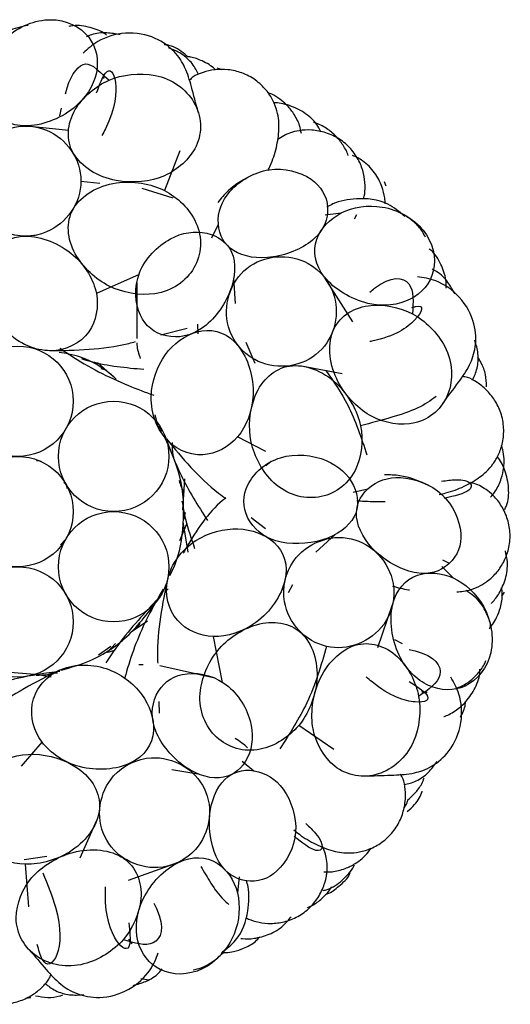
# Model space of a CAD drawing. Units: millimetres. Extents: x 8 to 438, y 8 to 308.
# Drawn here: x 390 to 393, y 170 to 176 of the extents above; entities that cross this region are included whole.
import ezdxf

# ---------------------------------------------------------------- set-up
doc = ezdxf.new("R2010")
doc.units = ezdxf.units.MM
doc.header["$LTSCALE"] = 1.5

msp = doc.modelspace()

# ---------------------------------------------------------------- linework, layer by layer
at = {"color": 7, "linetype": 'Continuous', "lineweight": 25}
for p, q in [((390.8371, 175.5036), (390.8063, 175.513)), ((389.8644, 175.2723), (389.8532, 175.2256)), ((389.9101, 175.1361), (389.6543, 175.1637)), ((390.5811, 175.0136), (390.4872, 174.7742)), ((389.9831, 174.8314), (390.0969, 174.8188)), ((391.8253, 174.7999), (391.8153, 174.827)), ((390.3516, 174.7885), (390.5393, 174.7294)), ((391.4585, 174.6283), (391.5555, 174.6386)), ((391.6342, 174.6029), (391.6493, 174.6299)), ((390.7728, 174.4893), (390.8132, 174.5719)), ((389.707, 174.5026), (389.653, 174.4981)), ((390.3357, 174.2674), (390.0766, 174.1522)), ((390.3201, 174.2177), (390.3213, 173.8809)), ((390.9166, 174.0906), (390.9062, 174.2445)), ((391.6255, 173.9804), (391.4563, 174.2469)), ((390.4668, 173.9015), (390.6252, 173.9427)), ((390.6917, 173.9082), (390.6885, 173.9659)), ((391.0348, 173.73), (390.9819, 173.8564)), ((390.0832, 173.7355), (390.1799, 173.6477)), ((390.1045, 173.6989), (390.1332, 173.6902)), ((391.5604, 173.6671), (391.3152, 173.7139)), ((390.4305, 173.4183), (390.4479, 173.348)), ((390.4734, 173.3203), (390.4537, 173.3494)), ((391.0995, 173.1974), (390.9288, 173.2861)), ((391.1318, 173.1365), (391.0991, 173.1102)), ((390.6079, 173.033), (390.5959, 172.8451)), ((389.881, 173.0129), (389.8921, 173.001)), ((389.8921, 173.001), (389.901, 172.9732)), ((391.6265, 172.9519), (391.7162, 172.9718)), ((390.6135, 172.8282), (390.6, 172.7778)), ((391.0106, 172.7988), (391.0986, 172.7329)), ((390.6206, 172.7583), (390.5784, 172.6583)), ((390.5983, 172.7722), (390.6291, 172.5897)), ((389.8921, 172.6677), (389.8604, 172.6327)), ((389.8955, 172.6787), (389.8921, 172.6677)), ((391.4023, 172.589), (391.5182, 172.695)), ((392.2053, 172.5232), (392.1679, 172.54)), ((392.1626, 172.5025), (392.2312, 172.433)), ((390.4699, 172.3457), (390.4778, 172.362)), ((390.5104, 172.3674), (390.49, 172.3487)), ((391.2068, 172.3621), (391.2144, 172.4158)), ((391.2358, 172.346), (391.262, 172.3938)), ((392.5254, 172.3227), (392.5404, 172.3474)), ((391.7754, 172.0122), (391.8631, 172.2664)), ((390.3851, 172.1728), (390.2875, 172.1048)), ((390.3386, 172.1602), (390.3244, 172.1353)), ((390.8376, 171.8015), (390.7829, 172.0798)), ((390.1645, 172.019), (390.0897, 171.9668)), ((390.193, 172.0377), (390.1428, 171.9817)), ((391.9258, 172.0356), (391.8791, 172.0587)), ((390.1789, 171.9919), (390.1475, 171.983)), ((390.3585, 171.9087), (390.3335, 171.9082)), ((390.7926, 171.8278), (390.4606, 171.9023)), ((389.8426, 171.8585), (389.8039, 171.8571)), ((390.4538, 171.6872), (390.4559, 171.6167)), ((391.5105, 171.3962), (391.298, 171.541)), ((389.6244, 171.295), (389.7489, 171.4417)), ((390.9567, 171.3259), (391.0282, 171.2682)), ((390.5332, 171.275), (390.6883, 171.2504)), ((389.9799, 170.741), (390.08, 170.9697)), ((389.7772, 170.7491), (389.6409, 170.7293)), ((389.6681, 170.4466), (389.6488, 170.7031)), ((390.2707, 170.6079), (390.5683, 170.7135)), ((390.9397, 170.6266), (390.9281, 170.5296)), ((390.3444, 170.0136), (390.3927, 170.0048)), ((389.65, 169.8941), (389.6819, 169.899))]:
    msp.add_line(p, q, dxfattribs=at)
for centre in [(389.6034, 173.501), (390.1808, 173.1677), (389.6034, 172.8343), (390.1808, 172.501), (389.6034, 172.1677)]:
    msp.add_circle(centre, 0.3333, dxfattribs=at)
for points, knots in [([(389.6651, 175.772), (389.6227, 175.7633), (389.5076, 175.7398), (389.3989, 175.6241), (389.3601, 175.534), (389.3437, 175.4958)], [0, 0, 0, 0, 0.251599, 0.682302, 1, 1, 1, 1]), ([(389.4099, 175.4855), (389.426, 175.5628), (389.5204, 175.7305), (389.8055, 175.8467), (390.057, 175.7305), (390.0926, 175.5628), (390.0766, 175.4855)], [0, 0, 0, 0, 0.235578, 0.5, 0.764422, 1, 1, 1, 1]), ([(390.1376, 175.7132), (390.1317, 175.7178), (390.1011, 175.7413), (390.0256, 175.7646), (389.9519, 175.7758), (389.9143, 175.7659), (389.9105, 175.7649)], [0, 0, 0, 0, 0.100347, 0.5117, 0.950967, 1, 1, 1, 1]), ([(390.6917, 175.2477), (390.6778, 175.2997), (390.6528, 175.3939), (390.6204, 175.5084), (390.5589, 175.61), (390.4399, 175.7052), (390.2561, 175.7411), (390.0868, 175.6876), (390.0242, 175.6293), (389.9972, 175.6041)], [0, 0, 0, 0, 0.217253, 0.39364, 0.527306, 0.649795, 0.782666, 0.906121, 1, 1, 1, 1]), ([(390.2205, 175.7156), (390.1934, 175.7204), (390.1321, 175.7315), (390.0627, 175.7237), (390.0272, 175.7066), (390.0175, 175.702)], [0, 0, 0, 0, 0.3667332, 0.8276787, 1, 1, 1, 1]), ([(390.6308, 175.5795), (390.6174, 175.5918), (390.5795, 175.6265), (390.5243, 175.6527), (390.4874, 175.6557), (390.486, 175.6558)], [0, 0, 0, 0, 0.343169, 0.975952, 1, 1, 1, 1]), ([(390.6925, 175.4749), (390.6824, 175.4968), (390.6627, 175.5393), (390.5947, 175.6026), (390.5389, 175.626), (390.5126, 175.637)], [0, 0, 0, 0, 0.358727, 0.697079, 1, 1, 1, 1]), ([(390.795, 175.5033), (390.7938, 175.5047), (390.7743, 175.5268), (390.7206, 175.5567), (390.6637, 175.5788), (390.6329, 175.5825), (390.6263, 175.5833)], [0, 0, 0, 0, 0.031802, 0.509635, 0.893968, 1, 1, 1, 1]), ([(389.8909, 175.359), (389.9133, 175.4596), (390.0049, 175.5847), (390.0699, 175.5167), (390.1539, 175.4409)], [0.98437502, 0.98437502, 0.98437502, 0.98437502, 0.99197326, 1, 1, 1, 1]), ([(390.0782, 175.3648), (390.0962, 175.4133), (390.1413, 175.535), (390.2072, 175.4657), (390.1919, 175.2626), (390.1173, 175.12), (390.1101, 175.1063)], [0, 0, 0, 0, 0.242818, 0.610107, 0.962569, 1, 1, 1, 1]), ([(390.0766, 175.4855), (390.0604, 175.4078), (389.9549, 175.2411), (389.6303, 175.1244), (389.4181, 175.2411), (389.3937, 175.4078), (389.4099, 175.4855)], [0, 0, 0, 0, 0.235615, 0.5, 0.764385, 1, 1, 1, 1]), ([(390.1221, 175.4521), (390.123, 175.4575), (390.1241, 175.4633), (390.1203, 175.4746), (390.12, 175.4753)], [0, 0, 0, 0, 0.933729, 1, 1, 1, 1]), ([(390.1539, 175.4409), (390.2323, 175.4749), (390.4578, 175.5047), (390.7043, 175.3252), (390.7265, 175.0399), (390.5655, 174.8974), (390.4872, 174.8635)], [0, 0, 0, 0, 0.235945, 0.500397, 0.764692, 1, 1, 1, 1]), ([(391.1127, 174.896), (391.1174, 174.9054), (391.1393, 174.9499), (391.1657, 175.032), (391.1825, 175.1425), (391.1773, 175.2291), (391.1461, 175.3158), (391.1046, 175.3819), (391.0401, 175.4446), (390.958, 175.4879), (390.8734, 175.5069), (390.7882, 175.5059), (390.7177, 175.4883), (390.6632, 175.4661), (390.6457, 175.4478), (390.639, 175.4408)], [0, 0, 0, 0, 0.042678, 0.201734, 0.352863, 0.49385, 0.558093, 0.619716, 0.680909, 0.741133, 0.797525, 0.850552, 0.90496, 0.963756, 1, 1, 1, 1]), ([(390.4872, 174.8635), (390.4058, 174.8282), (390.1745, 174.8008), (389.8847, 174.9793), (389.9059, 175.2656), (390.0726, 175.4056), (390.1539, 175.4409)], [0, 0, 0, 0, 0.235784, 0.500207, 0.764539, 1, 1, 1, 1]), ([(391.3142, 175.1179), (391.3113, 175.1343), (391.304, 175.1756), (391.2718, 175.2363), (391.2306, 175.2886), (391.1845, 175.3279), (391.1455, 175.3533), (391.1198, 175.3619), (391.1116, 175.3647)], [0, 0, 0, 0, 0.16937, 0.427948, 0.629171, 0.775424, 0.927641, 1, 1, 1, 1]), ([(391.432, 175.1276), (391.4265, 175.1393), (391.4066, 175.1819), (391.3417, 175.2432), (391.246, 175.2905), (391.1746, 175.3059), (391.1481, 175.3036), (391.1478, 175.3036)], [0, 0, 0, 0, 0.1126156, 0.4103648, 0.7133898, 0.9964931, 1, 1, 1, 1]), ([(389.3164, 174.8314), (389.3151, 174.9629), (389.462, 175.1721), (389.8375, 175.1721), (389.9844, 174.9629), (389.9831, 174.8314)], [0, 0, 0, 0, 0.375, 0.625, 1, 1, 1, 1]), ([(391.5976, 174.985), (391.5976, 174.9853), (391.5914, 175.007), (391.5669, 175.0486), (391.5243, 175.1051), (391.4655, 175.1512), (391.418, 175.1786), (391.3901, 175.1847), (391.3877, 175.1852)], [0, 0, 0, 0, 0.002894, 0.23421, 0.468221, 0.710587, 0.975229, 1, 1, 1, 1]), ([(391.6903, 174.7267), (391.6915, 174.7309), (391.6973, 174.7496), (391.7018, 174.8), (391.6922, 174.8792), (391.6645, 174.9553), (391.6155, 175.0291), (391.5459, 175.0879), (391.4634, 175.1266), (391.3722, 175.1433), (391.2784, 175.1357), (391.2127, 175.1105), (391.1817, 175.0885), (391.1696, 175.0799)], [0, 0, 0, 0, 0.025253, 0.112468, 0.189101, 0.270299, 0.356495, 0.444583, 0.532682, 0.620705, 0.715497, 0.888438, 1, 1, 1, 1]), ([(391.8207, 174.6946), (391.8201, 174.7061), (391.8181, 174.7407), (391.8003, 174.8059), (391.7585, 174.8854), (391.696, 174.9519), (391.6444, 174.9766), (391.6238, 174.9864)], [0, 0, 0, 0, 0.096352, 0.287328, 0.539572, 0.816101, 1, 1, 1, 1]), ([(390.8132, 174.5719), (390.8083, 174.6451), (390.8607, 174.7849), (391.1153, 174.9388), (391.3916, 174.8647), (391.4675, 174.7447), (391.4724, 174.6712)], [0, 0, 0, 0, 0.235308, 0.499603, 0.764055, 1, 1, 1, 1]), ([(391.0248, 174.8714), (390.9702, 174.8424), (390.8876, 174.7985), (390.8297, 174.7271), (390.81, 174.7028)], [0, 0, 0, 0, 0.660407, 1, 1, 1, 1]), ([(389.9831, 174.8314), (389.9844, 174.7), (389.8375, 174.4908), (389.462, 174.4908), (389.3151, 174.7), (389.3164, 174.8314)], [0, 0, 0, 0, 0.375, 0.625, 1, 1, 1, 1]), ([(390.1539, 174.1968), (390.0733, 174.2375), (389.906, 174.3911), (389.8843, 174.6857), (390.1744, 174.8569), (390.4069, 174.8147), (390.4872, 174.7742)], [0, 0, 0, 0, 0.236089, 0.500442, 0.764603, 1, 1, 1, 1]), ([(390.4872, 174.7742), (390.5649, 174.7351), (390.7263, 174.5789), (390.705, 174.2863), (390.4577, 174.113), (390.2313, 174.1578), (390.1539, 174.1968)], [0, 0, 0, 0, 0.236145, 0.500477, 0.76461, 1, 1, 1, 1]), ([(391.9386, 174.6177), (391.9053, 174.6456), (391.8149, 174.7214), (391.6526, 174.73), (391.5324, 174.7094), (391.4807, 174.681), (391.4689, 174.6746)], [0, 0, 0, 0, 0.218503, 0.59255, 0.906964, 1, 1, 1, 1]), ([(391.5555, 174.6386), (391.626, 174.6742), (391.816, 174.705), (392.0846, 174.5545), (392.1506, 174.2855), (392.0417, 174.153), (391.9712, 174.1174)], [0, 0, 0, 0, 0.235578, 0.5, 0.764422, 1, 1, 1, 1]), ([(391.4724, 174.6712), (391.4771, 174.6005), (391.4179, 174.4651), (391.1392, 174.3452), (390.8871, 174.3852), (390.8179, 174.501), (390.8132, 174.5719)], [0, 0, 0, 0, 0.235461, 0.499793, 0.764216, 1, 1, 1, 1]), ([(391.9712, 174.1174), (391.9004, 174.0816), (391.7043, 174.0601), (391.4106, 174.2412), (391.3696, 174.4798), (391.4847, 174.6028), (391.5555, 174.6386)], [0, 0, 0, 0, 0.235615, 0.5, 0.764385, 1, 1, 1, 1]), ([(392.0629, 174.4923), (392.0573, 174.5038), (392.0403, 174.5382), (391.9961, 174.5863), (391.9542, 174.6138), (391.9332, 174.6276)], [0, 0, 0, 0, 0.198986, 0.599653, 1, 1, 1, 1]), ([(390.4998, 173.8956), (390.4265, 173.9119), (390.313, 174.0058), (390.2977, 174.287), (390.5098, 174.5063), (390.6699, 174.5325), (390.7434, 174.5162)], [0, 0, 0, 0, 0.23539, 0.499523, 0.763855, 1, 1, 1, 1]), ([(390.7434, 174.5162), (390.8141, 174.5005), (390.9253, 174.4143), (390.913, 174.165), (390.7286, 173.9139), (390.5708, 173.8798), (390.4998, 173.8956)], [0, 0, 0, 0, 0.235397, 0.499558, 0.763911, 1, 1, 1, 1]), ([(389.4099, 174.1522), (389.3943, 174.233), (389.4172, 174.4169), (389.6304, 174.541), (389.9555, 174.4169), (390.061, 174.233), (390.0766, 174.1522)], [0, 0, 0, 0, 0.235844, 0.5, 0.764156, 1, 1, 1, 1]), ([(390.9859, 174.3039), (391.0878, 174.3869), (391.343, 174.4025), (391.5771, 174.1089), (391.5051, 173.8636), (391.4015, 173.7827)], [0, 0, 0, 0, 0.375, 0.625, 1, 1, 1, 1]), ([(392.1885, 174.1844), (392.1885, 174.201), (392.1885, 174.2485), (392.1583, 174.3312), (392.1204, 174.3959), (392.0893, 174.4191), (392.0861, 174.4214)], [0, 0, 0, 0, 0.196943, 0.564129, 0.956232, 1, 1, 1, 1]), ([(391.4015, 173.7827), (391.2996, 173.6997), (391.0444, 173.6841), (390.8103, 173.9776), (390.8823, 174.223), (390.9859, 174.3039)], [0, 0, 0, 0, 0.375, 0.625, 1, 1, 1, 1]), ([(392.2408, 174.1482), (392.2277, 174.1725), (392.1981, 174.2273), (392.1488, 174.2767), (392.1133, 174.2939), (392.1036, 174.2985)], [0, 0, 0, 0, 0.366733, 0.827679, 1, 1, 1, 1]), ([(391.728, 174.1602), (391.7376, 174.1683), (391.8499, 174.2626), (392.0004, 174.2424), (391.9897, 174.0992), (391.9845, 174.0291)], [0, 0, 0, 0, 0.045477, 0.532456, 1, 1, 1, 1]), ([(392.1687, 173.4882), (392.2008, 173.5314), (392.2588, 173.6098), (392.3282, 173.7065), (392.3693, 173.8179), (392.3694, 173.9703), (392.2829, 174.1364), (392.1356, 174.2354), (392.051, 174.248), (392.0144, 174.2534)], [0, 0, 0, 0, 0.217253, 0.39364, 0.527306, 0.649795, 0.782666, 0.906121, 1, 1, 1, 1]), ([(390.0766, 174.1522), (390.0921, 174.0717), (390.0581, 173.8873), (389.8054, 173.7638), (389.5197, 173.8873), (389.4254, 174.0717), (389.4099, 174.1522)], [0, 0, 0, 0, 0.235855, 0.5, 0.764145, 1, 1, 1, 1]), ([(391.741, 173.4085), (391.6625, 173.4501), (391.4969, 173.6138), (391.4558, 173.9518), (391.6929, 174.1137), (391.9062, 174.0707), (391.9845, 174.0291)], [0, 0, 0, 0, 0.235784, 0.500207, 0.764539, 1, 1, 1, 1]), ([(391.981, 174.0674), (391.9891, 174.0697), (392.064, 174.0906), (392.0286, 173.9979), (391.8775, 173.8911), (391.7315, 173.862), (391.727, 173.8611)], [0, 0, 0, 0, 0.057494, 0.531031, 0.985453, 1, 1, 1, 1]), ([(391.9845, 174.0291), (392.06, 173.989), (392.2239, 173.8313), (392.2372, 173.5266), (392.028, 173.3314), (391.8162, 173.3685), (391.741, 173.4085)], [0, 0, 0, 0, 0.235945, 0.500397, 0.764692, 1, 1, 1, 1]), ([(390.5131, 173.8073), (390.5666, 173.8699), (390.7247, 173.9666), (390.9545, 173.8773), (391.0603, 173.5458), (390.9823, 173.3487), (390.9288, 173.2861)], [0, 0, 0, 0, 0.235844, 0.5, 0.764156, 1, 1, 1, 1]), ([(389.7941, 173.8066), (389.9532, 173.809), (390.1257, 173.8116), (390.2988, 173.8577), (390.3123, 173.8613)], [0, 0, 0, 0, 0.922301, 1, 1, 1, 1]), ([(390.3214, 173.8546), (390.3213, 173.8504), (390.3209, 173.8201), (390.3323, 173.7873), (390.3421, 173.7592)], [0, 0, 0, 0, 0.13905, 1, 1, 1, 1]), ([(392.347, 173.6292), (392.3577, 173.6508), (392.3787, 173.6927), (392.3858, 173.7853), (392.3693, 173.8434), (392.3615, 173.8709)], [0, 0, 0, 0, 0.358727, 0.697079, 1, 1, 1, 1]), ([(390.1953, 173.6352), (390.1862, 173.6435), (390.1059, 173.7169), (389.9862, 173.7766), (389.8719, 173.7924), (389.8524, 173.7951)], [0, 0, 0, 0, 0.09595, 0.845466, 1, 1, 1, 1]), ([(389.8568, 173.8225), (389.8778, 173.8078), (390.0049, 173.7183), (390.2001, 173.6205), (390.3719, 173.5562), (390.423, 173.5371)], [0, 0, 0, 0, 0.121787, 0.738769, 1, 1, 1, 1]), ([(390.9288, 173.2861), (390.8755, 173.2238), (390.7101, 173.1353), (390.456, 173.256), (390.3745, 173.5562), (390.4599, 173.745), (390.5131, 173.8073)], [0, 0, 0, 0, 0.235855, 0.5, 0.764145, 1, 1, 1, 1]), ([(389.9863, 173.7583), (390.0059, 173.7524), (390.1276, 173.7155), (390.2552, 173.7039), (390.3623, 173.6942)], [0, 0, 0, 0, 0.161119, 1, 1, 1, 1]), ([(392.4324, 173.5889), (392.4313, 173.6137), (392.4292, 173.6628), (392.407, 173.7234), (392.3866, 173.7559), (392.379, 173.7678)], [0, 0, 0, 0, 0.390379, 0.775468, 1, 1, 1, 1]), ([(391.0119, 173.2534), (390.9934, 173.3418), (391.0092, 173.5684), (391.226, 173.7691), (391.5408, 173.649), (391.6527, 173.4409), (391.6711, 173.3528)], [0, 0, 0, 0, 0.236089, 0.500442, 0.764603, 1, 1, 1, 1]), ([(391.4626, 173.6858), (391.5092, 173.6187), (391.6143, 173.4677), (391.6759, 173.2805), (391.7102, 173.1764)], [0, 0, 0, 0, 0.443767, 1, 1, 1, 1]), ([(392.1454, 172.9372), (392.1593, 172.9402), (392.2115, 172.9515), (392.2957, 172.983), (392.3925, 173.0389), (392.457, 173.097), (392.5053, 173.1754), (392.5312, 173.249), (392.5399, 173.3385), (392.5226, 173.4298), (392.4847, 173.5077), (392.4309, 173.5737), (392.3731, 173.6179), (392.3209, 173.647), (392.295, 173.6492), (392.2846, 173.6501)], [0, 0, 0, 0, 0.056915, 0.213151, 0.361601, 0.500089, 0.563192, 0.623723, 0.683831, 0.742988, 0.79838, 0.850466, 0.90391, 0.961664, 1, 1, 1, 1]), ([(392.1272, 173.5291), (392.0944, 173.505), (392.0053, 173.4394), (391.8006, 173.3863), (391.6711, 173.3528)], [0, 0, 0, 0, 0.3674678, 1, 1, 1, 1]), ([(391.6711, 173.3528), (391.6889, 173.2677), (391.6675, 173.0442), (391.4255, 172.8783), (391.1358, 172.9636), (391.0296, 173.1686), (391.0119, 173.2534)], [0, 0, 0, 0, 0.236145, 0.500477, 0.76461, 1, 1, 1, 1]), ([(390.5202, 172.4487), (390.5297, 172.4672), (390.5781, 172.5609), (390.6097, 172.7697), (390.601, 173.0388), (390.5245, 173.206), (390.4883, 173.2853)], [0, 0, 0, 0, 0.072784, 0.369708, 0.701091, 1, 1, 1, 1]), ([(390.492, 173.2877), (390.5217, 173.2088), (390.5885, 173.0312), (390.6902, 172.8702), (390.7467, 172.7808)], [0, 0, 0, 0, 0.444328, 1, 1, 1, 1]), ([(390.4997, 173.2734), (390.5958, 173.1571), (390.7028, 173.0275), (390.8433, 172.924), (390.8576, 172.9134)], [0, 0, 0, 0, 0.897889, 1, 1, 1, 1]), ([(390.534, 173.2523), (390.5345, 173.2267), (390.5352, 173.193), (390.5423, 173.1595), (390.5439, 173.1516)], [0, 0, 0, 0, 0.761418, 1, 1, 1, 1]), ([(392.4554, 172.9206), (392.4664, 172.933), (392.4942, 172.9645), (392.5216, 173.0275), (392.5368, 173.0924), (392.5388, 173.1528), (392.5343, 173.1993), (392.5251, 173.2247), (392.5221, 173.2328)], [0, 0, 0, 0, 0.16937, 0.427948, 0.629171, 0.775424, 0.927641, 1, 1, 1, 1]), ([(389.7153, 173.1435), (389.7243, 173.1432), (389.7339, 173.1429), (389.7415, 173.1375), (389.7419, 173.1372)], [0, 0, 0, 0, 0.948919, 1, 1, 1, 1]), ([(390.992, 172.7952), (390.9591, 172.8626), (390.9617, 173.01), (391.172, 173.1972), (391.4757, 173.1682), (391.596, 173.0593), (391.6291, 172.9917)], [0, 0, 0, 0, 0.23539, 0.499523, 0.763855, 1, 1, 1, 1]), ([(392.5422, 172.8472), (392.5458, 172.8547), (392.5642, 172.8929), (392.5702, 172.9773), (392.5479, 173.0815), (392.5154, 173.1469), (392.4971, 173.1662), (392.4969, 173.1665)], [0, 0, 0, 0, 0.0751739, 0.385486, 0.7012968, 0.996345, 1, 1, 1, 1]), ([(390.5758, 173.0216), (390.5841, 172.9966), (390.5924, 172.9713), (390.6051, 172.9482), (390.6052, 172.948)], [0, 0, 0, 0, 0.991208, 1, 1, 1, 1]), ([(391.7162, 172.9718), (391.7704, 173.0213), (391.9124, 173.0675), (392.1915, 172.9644), (392.3057, 172.7021), (392.2593, 172.568), (392.2049, 172.5184)], [0, 0, 0, 0, 0.235308, 0.499603, 0.764055, 1, 1, 1, 1]), ([(392.0823, 172.9931), (392.0256, 173.0177), (391.9398, 173.055), (391.8478, 173.0557), (391.8166, 173.0559)], [0, 0, 0, 0, 0.660407, 1, 1, 1, 1]), ([(392.1605, 173.0182), (392.1901, 173.0219), (392.3339, 173.0398), (392.3739, 172.9594), (392.2374, 172.9279), (392.1768, 172.9139)], [0, 0, 0, 0, 0.126102, 0.612118, 1, 1, 1, 1]), ([(391.6291, 172.9917), (391.6609, 172.9266), (391.6629, 172.7859), (391.4603, 172.6401), (391.149, 172.6277), (391.024, 172.7299), (390.992, 172.7952)], [0, 0, 0, 0, 0.235397, 0.499558, 0.763911, 1, 1, 1, 1]), ([(392.2049, 172.5184), (392.1525, 172.4706), (392.0097, 172.4324), (391.7423, 172.5756), (391.6163, 172.7977), (391.6637, 172.924), (391.7162, 172.9718)], [0, 0, 0, 0, 0.235461, 0.499793, 0.764216, 1, 1, 1, 1]), ([(392.2523, 172.3492), (392.2798, 172.3516), (392.3221, 172.3553), (392.3886, 172.3815), (392.4481, 172.4187), (392.5047, 172.4764), (392.5467, 172.5452), (392.5738, 172.6296), (392.5764, 172.7207), (392.5553, 172.8093), (392.5115, 172.8911), (392.4471, 172.9596), (392.3864, 172.9953), (392.3499, 173.0058), (392.3356, 173.0099)], [0, 0, 0, 0, 0.163527, 0.252302, 0.319202, 0.377985, 0.440269, 0.506388, 0.573957, 0.641535, 0.709055, 0.781766, 0.914424, 1, 1, 1, 1]), ([(390.5933, 172.8982), (390.5997, 172.8613), (390.6168, 172.7626), (390.6495, 172.6701), (390.67, 172.6121)], [0, 0, 0, 0, 0.373017, 1, 1, 1, 1]), ([(390.8579, 172.9165), (390.8515, 172.9114), (390.7574, 172.8371), (390.672, 172.711), (390.6057, 172.591), (390.6001, 172.5809)], [0, 0, 0, 0, 0.062464, 0.921438, 1, 1, 1, 1]), ([(391.6492, 172.9002), (391.6798, 172.8982), (391.7355, 172.8947), (391.7935, 172.8955), (391.8196, 172.8959)], [0, 0, 0, 0, 0.549841, 1, 1, 1, 1]), ([(390.7829, 172.0798), (390.701, 172.0825), (390.5288, 172.1567), (390.4647, 172.4306), (390.6486, 172.6816), (390.8494, 172.7325), (390.9313, 172.7297)], [0, 0, 0, 0, 0.235855, 0.5, 0.764145, 1, 1, 1, 1]), ([(390.9313, 172.7297), (391.0136, 172.7269), (391.1878, 172.6636), (391.2613, 172.4283), (391.068, 172.1388), (390.8652, 172.077), (390.7829, 172.0798)], [0, 0, 0, 0, 0.235844, 0.5, 0.764156, 1, 1, 1, 1]), ([(391.466, 172.0198), (391.3376, 172.0477), (391.1662, 172.2375), (391.2498, 172.6036), (391.4865, 172.7003), (391.6143, 172.6697)], [0, 0, 0, 0, 0.375, 0.625, 1, 1, 1, 1]), ([(391.6143, 172.6697), (391.7427, 172.6418), (391.9141, 172.452), (391.8305, 172.0859), (391.5938, 171.9892), (391.466, 172.0198)], [0, 0, 0, 0, 0.375, 0.625, 1, 1, 1, 1]), ([(392.4594, 172.2785), (392.4615, 172.2805), (392.4805, 172.2981), (392.5143, 172.3463), (392.5508, 172.4281), (392.5637, 172.5185), (392.5508, 172.5743), (392.5457, 172.5966)], [0, 0, 0, 0, 0.0259295, 0.2317886, 0.5036905, 0.8017699, 1, 1, 1, 1]), ([(390.5088, 172.4321), (390.4757, 172.2764), (390.44, 172.1085), (390.4464, 171.9304), (390.4468, 171.9174)], [0, 0, 0, 0, 0.927016, 1, 1, 1, 1]), ([(392.0828, 171.7831), (392.0107, 171.8161), (391.8716, 171.956), (391.8301, 172.2985), (391.9911, 172.4794), (392.1591, 172.4661), (392.2312, 172.433)], [0, 0, 0, 0, 0.235615, 0.5, 0.764385, 1, 1, 1, 1]), ([(392.2312, 172.433), (392.303, 172.4002), (392.4455, 172.2707), (392.4953, 171.967), (392.3261, 171.7477), (392.1546, 171.7502), (392.0828, 171.7831)], [0, 0, 0, 0, 0.235578, 0.5, 0.764422, 1, 1, 1, 1]), ([(390.4798, 172.3647), (390.4487, 172.311), (390.3577, 172.1545), (390.2864, 171.9683), (390.2521, 171.8428), (390.2487, 171.8302)], [0, 0, 0, 0, 0.31943, 0.931753, 1, 1, 1, 1]), ([(391.8637, 172.384), (391.8967, 172.3752), (391.9323, 172.3657), (391.9655, 172.3612), (391.9678, 172.3609)], [0, 0, 0, 0, 0.929126, 1, 1, 1, 1]), ([(392.4474, 172.1255), (392.4502, 172.1287), (392.4576, 172.1373), (392.4733, 172.1593), (392.4969, 172.1997), (392.519, 172.2594), (392.5311, 172.3219), (392.5247, 172.3614), (392.5226, 172.3742)], [0, 0, 0, 0, 0.059083, 0.155626, 0.325912, 0.557209, 0.856378, 1, 1, 1, 1]), ([(389.8643, 171.8763), (389.9226, 171.8928), (390.0741, 171.9357), (390.2925, 172.0861), (390.4089, 172.2494), (390.4694, 172.3343)], [0, 0, 0, 0, 0.230807, 0.599699, 1, 1, 1, 1]), ([(392.4581, 172.1309), (392.458, 172.1317), (392.4566, 172.1621), (392.4354, 172.2156), (392.3893, 172.3032), (392.3396, 172.3365), (392.307, 172.3583)], [0, 0, 0, 0, 0.005831, 0.226883, 0.49387, 1, 1, 1, 1]), ([(390.4379, 172.2968), (390.3534, 172.2055), (390.2425, 172.0857), (390.1552, 171.9525), (390.1345, 171.9208)], [0, 0, 0, 0, 0.7619473, 1, 1, 1, 1]), ([(390.8093, 171.9944), (390.8668, 172.064), (391.0539, 172.1929), (391.3459, 172.1485), (391.4483, 171.8276), (391.3554, 171.6103), (391.298, 171.541)], [0, 0, 0, 0, 0.236089, 0.500442, 0.764603, 1, 1, 1, 1]), ([(391.466, 172.0198), (391.4329, 171.9049), (391.3715, 171.6918), (391.2435, 171.4924), (391.1844, 171.4005)], [0, 0, 0, 0, 0.538994, 1, 1, 1, 1]), ([(391.385, 171.5211), (391.3687, 171.6084), (391.3934, 171.8399), (391.632, 172.0827), (391.9064, 171.9984), (392.0058, 171.8048), (392.0221, 171.7176)], [0, 0, 0, 0, 0.235784, 0.500207, 0.764539, 1, 1, 1, 1]), ([(391.298, 171.541), (391.2425, 171.474), (391.0544, 171.3514), (390.7739, 171.4372), (390.6599, 171.7169), (390.754, 171.9277), (390.8093, 171.9944)], [0, 0, 0, 0, 0.236145, 0.500477, 0.76461, 1, 1, 1, 1]), ([(391.9647, 171.9999), (391.977, 171.9974), (392.1207, 171.9685), (392.1988, 171.8382), (392.0802, 171.7572), (392.0221, 171.7176)], [0, 0, 0, 0, 0.045477, 0.532456, 1, 1, 1, 1]), ([(389.7489, 171.4417), (389.7, 171.5074), (389.6506, 171.6883), (389.8247, 171.9092), (390.1356, 171.9219), (390.3007, 171.7967), (390.3495, 171.7309)], [0, 0, 0, 0, 0.235855, 0.5, 0.764145, 1, 1, 1, 1]), ([(392.2489, 171.7658), (392.2702, 171.7747), (392.3113, 171.7917), (392.3681, 171.8405), (392.412, 171.8938), (392.4252, 171.9263), (392.4284, 171.9342)], [0, 0, 0, 0, 0.34799, 0.670182, 0.920253, 1, 1, 1, 1]), ([(389.8039, 171.834), (389.7786, 171.8382), (389.6252, 171.8636), (389.4242, 171.8676), (389.258, 171.8529), (389.2203, 171.8495)], [0, 0, 0, 0, 0.132433, 0.803352, 1, 1, 1, 1]), ([(389.8568, 171.8687), (389.7702, 171.8569), (389.5791, 171.831), (389.3966, 171.7667), (389.2968, 171.7316)], [0, 0, 0, 0, 0.453284, 1, 1, 1, 1]), ([(389.8535, 171.8756), (389.7111, 171.8045), (389.5575, 171.7277), (389.4223, 171.6117), (389.4124, 171.6032)], [0, 0, 0, 0, 0.927016, 1, 1, 1, 1]), ([(389.7123, 171.8465), (389.7384, 171.8463), (389.7801, 171.8459), (389.82, 171.861), (389.8349, 171.8666)], [0, 0, 0, 0, 0.627069, 1, 1, 1, 1]), ([(390.4386, 171.7242), (390.4708, 171.792), (390.5876, 171.8819), (390.8652, 171.8342), (391.0318, 171.5786), (391.0217, 171.4167), (390.9894, 171.3487)], [0, 0, 0, 0, 0.23539, 0.499523, 0.763855, 1, 1, 1, 1]), ([(391.9648, 171.8083), (392.008, 171.78), (392.1167, 171.709), (392.0344, 171.6601), (391.8399, 171.7203), (391.7174, 171.8247), (391.7057, 171.8347)], [0, 0, 0, 0, 0.2428184, 0.6101065, 0.9625691, 1, 1, 1, 1]), ([(391.7141, 171.2363), (391.7679, 171.2382), (391.8653, 171.2417), (391.9841, 171.2478), (392.0969, 171.2851), (392.2161, 171.38), (392.2921, 171.5512), (392.2776, 171.7281), (392.2347, 171.8021), (392.2161, 171.8341)], [0, 0, 0, 0, 0.217253, 0.39364, 0.527306, 0.649795, 0.782666, 0.906121, 1, 1, 1, 1]), ([(392.1743, 171.5961), (392.1749, 171.5962), (392.1933, 171.6009), (392.2412, 171.6257), (392.3127, 171.6856), (392.3669, 171.7694), (392.3936, 171.8401), (392.3923, 171.8789), (392.3922, 171.8828)], [0, 0, 0, 0, 0.007743, 0.244557, 0.472172, 0.713513, 0.971232, 1, 1, 1, 1]), ([(390.3495, 171.7309), (390.3987, 171.6648), (390.4578, 171.4892), (390.3196, 171.285), (389.9728, 171.2556), (389.798, 171.3756), (389.7489, 171.4417)], [0, 0, 0, 0, 0.235844, 0.5, 0.764156, 1, 1, 1, 1]), ([(390.9894, 171.3487), (390.9584, 171.2832), (390.8496, 171.194), (390.6093, 171.2614), (390.4055, 171.4971), (390.4075, 171.6586), (390.4386, 171.7242)], [0, 0, 0, 0, 0.235397, 0.499558, 0.763911, 1, 1, 1, 1]), ([(392.0221, 171.7176), (392.0378, 171.6336), (392.0167, 171.4071), (391.7868, 171.2068), (391.5038, 171.2486), (391.4007, 171.4373), (391.385, 171.5211)], [0, 0, 0, 0, 0.235945, 0.500397, 0.764692, 1, 1, 1, 1]), ([(392.0401, 171.7461), (392.0456, 171.7442), (392.0534, 171.7416), (392.0694, 171.7434), (392.074, 171.744)], [0, 0, 0, 0, 0.714179, 1, 1, 1, 1]), ([(392.2751, 171.5915), (392.2876, 171.6172), (392.3032, 171.6491), (392.3053, 171.6796), (392.3057, 171.6855)], [0, 0, 0, 0, 0.8067476, 1, 1, 1, 1]), ([(390.9884, 171.4073), (390.9776, 171.4173), (390.9533, 171.4398), (390.928, 171.4543), (390.9139, 171.4624)], [0, 0, 0, 0, 0.444732, 1, 1, 1, 1]), ([(389.6488, 170.7031), (389.5619, 170.7046), (389.3487, 170.7753), (389.2409, 171.0481), (389.3885, 171.3116), (389.612, 171.3694), (389.6986, 171.3679)], [0, 0, 0, 0, 0.236145, 0.500477, 0.76461, 1, 1, 1, 1]), ([(389.6986, 171.3679), (389.7889, 171.3662), (390.0063, 171.3004), (390.1536, 171.0444), (389.9665, 170.7643), (389.7388, 170.7014), (389.6488, 170.7031)], [0, 0, 0, 0, 0.236089, 0.500442, 0.764603, 1, 1, 1, 1]), ([(390.1279, 170.8702), (390.0697, 170.9881), (390.1112, 171.2404), (390.4495, 171.4033), (390.6727, 171.2785), (390.7285, 171.1595)], [0, 0, 0, 0, 0.375, 0.625, 1, 1, 1, 1]), ([(391.9354, 171.1849), (391.959, 171.1899), (392.0049, 171.1997), (392.0817, 171.2518), (392.1169, 171.301), (392.1335, 171.3243)], [0, 0, 0, 0, 0.358727, 0.697079, 1, 1, 1, 1]), ([(390.9784, 170.6034), (390.9083, 170.6146), (390.7895, 170.7024), (390.7347, 171.0008), (390.8298, 171.2377), (390.9581, 171.2794), (391.0282, 171.2682)], [0, 0, 0, 0, 0.235461, 0.499793, 0.764216, 1, 1, 1, 1]), ([(391.0282, 171.2682), (391.1007, 171.2567), (391.2253, 171.1745), (391.3187, 170.892), (391.1849, 170.6391), (391.0511, 170.5918), (390.9784, 170.6034)], [0, 0, 0, 0, 0.235308, 0.499603, 0.764055, 1, 1, 1, 1]), ([(391.2688, 170.9111), (391.2798, 170.9021), (391.3211, 170.8683), (391.3983, 170.8221), (391.5023, 170.7812), (391.5879, 170.767), (391.6794, 170.7781), (391.7531, 170.8038), (391.8285, 170.8528), (391.889, 170.9232), (391.9263, 171.0014), (391.9443, 171.0847), (391.9429, 171.1575), (391.9331, 171.2164), (391.9187, 171.2381), (391.9129, 171.2467)], [0, 0, 0, 0, 0.056915, 0.213151, 0.361601, 0.500089, 0.563192, 0.623723, 0.683831, 0.742988, 0.79838, 0.850466, 0.90391, 0.961664, 1, 1, 1, 1]), ([(391.9572, 171.093), (391.9758, 171.1093), (392.0128, 171.1416), (392.0431, 171.19), (392.0536, 171.2191), (392.0559, 171.2254)], [0, 0, 0, 0, 0.4427529, 0.8795063, 1, 1, 1, 1]), ([(390.7285, 171.1595), (390.7867, 171.0417), (390.7451, 170.7894), (390.4069, 170.6265), (390.1837, 170.7513), (390.1279, 170.8702)], [0, 0, 0, 0, 0.375, 0.625, 1, 1, 1, 1]), ([(391.954, 171.0213), (391.9692, 171.0347), (392.0084, 171.0694), (392.0355, 171.1165), (392.0431, 171.1437), (392.0433, 171.1444)], [0, 0, 0, 0, 0.38286, 0.984196, 1, 1, 1, 1]), ([(391.9365, 171.0467), (391.9425, 171.0557), (391.9525, 171.0706), (391.9559, 171.0867), (391.9572, 171.093)], [0, 0, 0, 0, 0.606724, 1, 1, 1, 1]), ([(391.3415, 170.9498), (391.3628, 170.9289), (391.4664, 170.8276), (391.4285, 170.7462), (391.3188, 170.8333), (391.2701, 170.872)], [0, 0, 0, 0, 0.126102, 0.612118, 1, 1, 1, 1]), ([(389.6875, 170.6226), (389.7456, 170.6898), (389.942, 170.8148), (390.2806, 170.7797), (390.3857, 170.5126), (390.2963, 170.3141), (390.2383, 170.2471)], [0, 0, 0, 0, 0.235784, 0.500207, 0.764539, 1, 1, 1, 1]), ([(390.3274, 170.2404), (390.3083, 170.3174), (390.3309, 170.5134), (390.5728, 170.7593), (390.8146, 170.7463), (390.9089, 170.6066), (390.9281, 170.5296)], [0, 0, 0, 0, 0.235615, 0.5, 0.764385, 1, 1, 1, 1]), ([(390.9839, 170.3787), (390.9877, 170.3765), (391.0047, 170.3668), (391.0529, 170.3512), (391.1322, 170.3428), (391.2125, 170.3529), (391.2954, 170.3843), (391.3683, 170.4391), (391.4244, 170.5109), (391.4609, 170.5961), (391.4744, 170.6892), (391.4644, 170.7589), (391.4499, 170.7939), (391.4442, 170.8077)], [0, 0, 0, 0, 0.025253, 0.112468, 0.189101, 0.270299, 0.356495, 0.444583, 0.532682, 0.620705, 0.715497, 0.888438, 1, 1, 1, 1]), ([(391.4491, 170.6583), (391.4657, 170.6575), (391.5076, 170.6553), (391.5739, 170.6733), (391.6341, 170.7018), (391.6826, 170.7379), (391.7161, 170.7704), (391.7302, 170.7934), (391.7347, 170.8009)], [0, 0, 0, 0, 0.1693699, 0.4279482, 0.6291705, 0.775424, 0.9276415, 1, 1, 1, 1]), ([(391.4458, 170.5447), (391.4539, 170.5466), (391.4954, 170.556), (391.5624, 170.6038), (391.619, 170.6631), (391.633, 170.6974), (391.6342, 170.7005)], [0, 0, 0, 0, 0.102544, 0.525835, 0.956627, 1, 1, 1, 1]), ([(389.7537, 170.6516), (389.7825, 170.5798), (389.8706, 170.3599), (389.8554, 170.127), (389.7631, 170.0657), (389.7289, 170.1852), (389.7191, 170.2192)], [0, 0, 0, 0, 0.171844, 0.527208, 0.865241, 1, 1, 1, 1]), ([(390.7075, 170.6905), (390.7272, 170.6565), (390.7691, 170.5839), (390.8245, 170.5049), (390.8649, 170.4702), (390.8757, 170.4609)], [0, 0, 0, 0, 0.392871, 0.837078, 1, 1, 1, 1]), ([(391.4594, 170.5212), (391.4627, 170.5221), (391.4986, 170.5319), (391.5449, 170.5778), (391.5978, 170.6172), (391.6074, 170.6494), (391.6084, 170.6529)], [0, 0, 0, 0, 0.040549, 0.432507, 0.938359, 1, 1, 1, 1]), ([(390.2383, 170.2471), (390.1824, 170.1824), (389.9923, 170.0577), (389.6923, 170.1125), (389.5485, 170.3599), (389.6318, 170.5581), (389.6875, 170.6226)], [0, 0, 0, 0, 0.235945, 0.500397, 0.764692, 1, 1, 1, 1]), ([(390.8314, 170.1686), (390.8626, 170.1925), (390.9529, 170.2615), (390.9954, 170.4148), (391.0022, 170.5364), (390.9861, 170.5931), (390.9824, 170.6061)], [0, 0, 0, 0, 0.2020773, 0.5839864, 0.9050087, 1, 1, 1, 1]), ([(390.2735, 170.3484), (390.2784, 170.2969), (390.2906, 170.1677), (390.2011, 170.2016), (390.1268, 170.3912), (390.1321, 170.552), (390.1326, 170.5675)], [0, 0, 0, 0, 0.242818, 0.610107, 0.962569, 1, 1, 1, 1]), ([(390.9281, 170.5296), (390.9471, 170.453), (390.9348, 170.2609), (390.7283, 170.0326), (390.4514, 170.0281), (390.3465, 170.1638), (390.3274, 170.2404)], [0, 0, 0, 0, 0.235578, 0.5, 0.764422, 1, 1, 1, 1]), ([(391.352, 170.4416), (391.3641, 170.4469), (391.3985, 170.4618), (391.4474, 170.5038), (391.4842, 170.5422), (391.4958, 170.5664), (391.4961, 170.5671)], [0, 0, 0, 0, 0.202923, 0.578305, 0.98819, 1, 1, 1, 1]), ([(390.4233, 170.4679), (390.429, 170.4568), (390.496, 170.3264), (390.4427, 170.1841), (390.3055, 170.2264), (390.2383, 170.2471)], [0, 0, 0, 0, 0.045477, 0.532456, 1, 1, 1, 1]), ([(389.1381, 170.3675), (389.1376, 170.3418), (389.1364, 170.2769), (389.1491, 170.1764), (389.1822, 170.0696), (389.2245, 169.9938), (389.2901, 169.9292), (389.3562, 169.8876), (389.4416, 169.8592), (389.5343, 169.8558), (389.6187, 169.8754), (389.695, 169.9132), (389.751, 169.9597), (389.791, 170.0041), (389.799, 170.0289), (389.8021, 170.0388)], [0, 0, 0, 0, 0.098219, 0.247612, 0.38956, 0.521983, 0.582323, 0.640202, 0.697678, 0.754244, 0.80721, 0.857015, 0.908118, 0.963343, 1, 1, 1, 1]), ([(390.9495, 170.2549), (390.9524, 170.2545), (390.978, 170.2506), (391.0368, 170.2542), (391.1235, 170.2767), (391.2022, 170.323), (391.2378, 170.3678), (391.252, 170.3857)], [0, 0, 0, 0, 0.02593, 0.231788, 0.50369, 0.80177, 1, 1, 1, 1]), ([(390.2719, 170.2508), (390.2738, 170.2452), (390.2766, 170.2375), (390.2881, 170.2262), (390.2913, 170.2229)], [0, 0, 0, 0, 0.714178, 1, 1, 1, 1]), ([(390.8314, 170.1686), (390.8327, 170.1686), (390.8412, 170.1683), (390.8651, 170.1698), (390.9113, 170.1764), (390.9718, 170.1964), (391.0282, 170.2259), (391.055, 170.2555), (391.0637, 170.2651)], [0, 0, 0, 0, 0.01934, 0.119961, 0.29744, 0.538506, 0.850312, 1, 1, 1, 1]), ([(389.67, 170.1878), (389.705, 170.1469), (389.7685, 170.0729), (389.8474, 169.9838), (389.9468, 169.9189), (390.0954, 169.8849), (390.2766, 169.9322), (390.4058, 170.0538), (390.437, 170.1336), (390.4504, 170.168)], [0, 0, 0, 0, 0.217253, 0.39364, 0.527306, 0.649795, 0.782667, 0.906121, 1, 1, 1, 1]), ([(390.661, 170.0644), (390.6774, 170.0682), (390.719, 170.0777), (390.7775, 170.1123), (390.8226, 170.148), (390.8366, 170.1675), (390.8374, 170.1686)], [0, 0, 0, 0, 0.237854, 0.602524, 0.978234, 1, 1, 1, 1]), ([(390.2987, 169.971), (390.3249, 169.9783), (390.3845, 169.9949), (390.4432, 170.0318), (390.4678, 170.0626), (390.4745, 170.0709)], [0, 0, 0, 0, 0.363185, 0.826714, 1, 1, 1, 1]), ([(389.7679, 169.9827), (389.7865, 169.9674), (389.8226, 169.9376), (389.9114, 169.91), (389.9718, 169.9132), (390.0003, 169.9147)], [0, 0, 0, 0, 0.358727, 0.697079, 1, 1, 1, 1]), ([(389.7096, 169.9084), (389.7339, 169.904), (389.7822, 169.8952), (389.839, 169.9017), (389.8683, 169.9116), (389.8746, 169.9137)], [0, 0, 0, 0, 0.4427527, 0.8795061, 1, 1, 1, 1])]:
    msp.add_open_spline(points, degree=3, knots=knots, dxfattribs=at)

doc.saveas('drawing.dxf')
